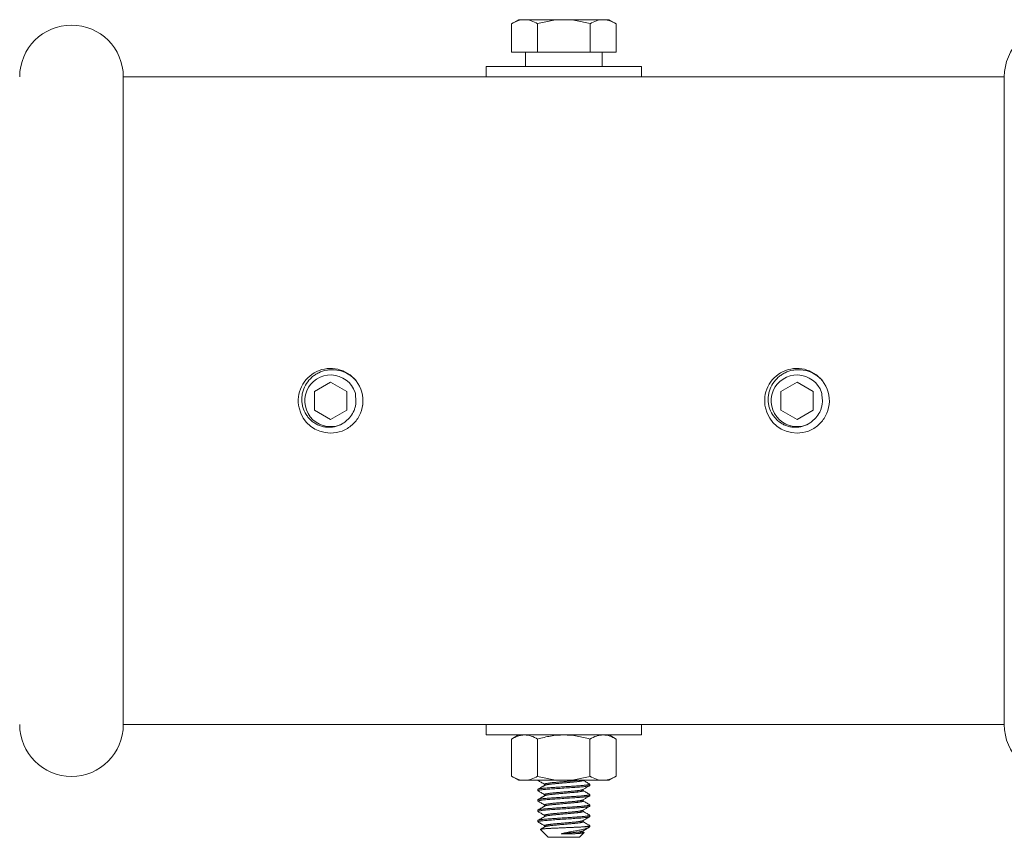
# Model space of a CAD drawing. Extents: x -44 to 530, y -39 to 371.
# Drawn here: x 125 to 130, y 341 to 345 of the extents above; entities that cross this region are included whole.
import ezdxf

# ---------------------------------------------------------------- set-up
doc = ezdxf.new("R2010")
doc.units = 0
doc.header["$LTSCALE"] = 0.1
doc.header["$MEASUREMENT"] = 0
doc.layers.get('0').update_dxf_attribs({"linetype": 'CONTINUOUS', "lineweight": 15})

msp = doc.modelspace()

# ---------------------------------------------------------------- linework, layer by layer
for p, q in [((127.7748, 344.5718), (127.7409, 344.5523)), ((127.7748, 344.5718), (127.8041, 344.5718)), ((127.8041, 344.5718), (127.9935, 344.5718)), ((127.9935, 344.5718), (128.183, 344.5718)), ((128.183, 344.5718), (128.2123, 344.5718)), ((128.2461, 344.5523), (128.2123, 344.5718)), ((127.7409, 344.5523), (127.7409, 344.4155)), ((127.8672, 344.5523), (127.8672, 344.4155)), ((128.1198, 344.5523), (128.1198, 344.4155)), ((128.2461, 344.5523), (128.2461, 344.4155)), ((127.7409, 344.4155), (127.8672, 344.4155)), ((128.1198, 344.4155), (128.2461, 344.4155)), ((125.8684, 341.1705), (125.8684, 344.2955)), ((125.8684, 344.2955), (130.1184, 344.2955)), ((130.1184, 344.2955), (130.1184, 341.1705)), ((127.0229, 342.7113), (127.0234, 342.7149)), ((129.2729, 342.7113), (129.2734, 342.7149)), ((125.8684, 341.1705), (130.1184, 341.1705)), ((127.7747, 341.1205), (127.7409, 341.101)), ((127.7409, 340.9213), (127.7409, 341.101)), ((127.804, 341.1205), (127.7747, 341.1205)), ((127.9934, 341.1205), (127.804, 341.1205)), ((127.8671, 340.9213), (127.8671, 341.101)), ((127.9934, 341.1205), (128.1829, 341.1205)), ((128.1197, 340.9213), (128.1197, 341.101)), ((128.2122, 341.1205), (128.1829, 341.1205)), ((128.246, 341.101), (128.2122, 341.1205)), ((128.246, 340.9213), (128.246, 341.101)), ((127.7409, 340.9213), (127.7747, 340.9018)), ((128.2122, 340.9018), (128.246, 340.9213)), ((127.804, 340.9018), (127.7747, 340.9018)), ((127.9934, 340.9018), (127.804, 340.9018)), ((127.901, 340.883), (127.901, 340.8773)), ((128.1829, 340.9018), (127.9934, 340.9018)), ((128.1185, 340.8768), (128.1185, 340.883)), ((128.2122, 340.9018), (128.1829, 340.9018)), ((127.8685, 340.858), (127.8685, 340.8518)), ((127.901, 340.833), (127.901, 340.8273)), ((128.086, 340.8518), (128.086, 340.8575)), ((128.1185, 340.8268), (128.1185, 340.833)), ((127.8685, 340.808), (127.8685, 340.8018)), ((127.901, 340.783), (127.901, 340.7773)), ((128.086, 340.8018), (128.086, 340.8075)), ((128.1185, 340.7768), (128.1185, 340.783)), ((127.8685, 340.758), (127.8685, 340.7518)), ((127.901, 340.733), (127.901, 340.7273)), ((128.086, 340.7518), (128.086, 340.7575)), ((128.1185, 340.7268), (128.1185, 340.733)), ((127.8685, 340.708), (127.8685, 340.7018)), ((127.901, 340.683), (127.901, 340.6773)), ((128.086, 340.7018), (128.086, 340.7075)), ((128.1185, 340.6768), (128.1185, 340.683)), ((127.8805, 340.6649), (127.9185, 340.6268)), ((128.0685, 340.6268), (127.9185, 340.6268)), ((128.0685, 340.6268), (128.0907, 340.649)), ((128.086, 340.6518), (128.086, 340.6575)), ((128.0905, 340.6497), (128.086, 340.6523))]:
    msp.add_line(p, q)
at = {"color": 8}
for p, q in [((126.7453, 342.8288), (126.7452, 342.8287)), ((128.9953, 342.8288), (128.9952, 342.8287)), ((128.0827, 340.6768), (128.1185, 340.6768))]:
    msp.add_line(p, q, dxfattribs=at)
for points in [[(127.8086, 344.4155), (128.1784, 344.4155), (128.1784, 344.3455), (127.8086, 344.3455)], [(128.3685, 344.2955), (127.6185, 344.2955), (127.6185, 344.3455), (128.3685, 344.3455)], [(128.3684, 341.1205), (127.6184, 341.1205), (127.6184, 341.1705), (128.3684, 341.1705)]]:
    msp.add_lwpolyline(points, close=True)
for points in [[(126.8684, 342.8233), (126.7903, 342.7781), (126.7903, 342.6879), (126.8684, 342.6428), (126.9466, 342.6879), (126.9466, 342.7781)], [(129.1184, 342.8233), (129.0403, 342.7781), (129.0403, 342.6879), (129.1184, 342.6428), (129.1966, 342.6879), (129.1966, 342.7781)]]:
    msp.add_lwpolyline(points, close=True, dxfattribs=at)
at = {"color": 8, "flags": 128}
for points in [[(127.8693, 340.901), (127.8688, 340.9013), (127.8685, 340.9018)], [(127.8693, 340.851), (127.8688, 340.8513), (127.8685, 340.8518), (127.8688, 340.8523), (127.8698, 340.8529), (127.8714, 340.8534), (127.8737, 340.854), (127.8767, 340.8546), (127.8803, 340.8552), (127.8843, 340.8558), (127.8889, 340.8564), (127.894, 340.857), (127.8996, 340.8576), (127.9055, 340.8581), (127.9123, 340.8587), (127.9194, 340.8593), (127.9267, 340.8598), (127.9343, 340.8603), (127.9423, 340.8609), (127.9507, 340.8614), (127.9588, 340.862), (127.9673, 340.8625), (127.9759, 340.8631), (127.9847, 340.8637), (127.9935, 340.8643), (128.0029, 340.8649), (128.0122, 340.8655), (128.0213, 340.8661), (128.0302, 340.8667), (128.0388, 340.8673), (128.0471, 340.8679), (128.0545, 340.8684), (128.0616, 340.8688), (128.0685, 340.8693), (128.0752, 340.8699), (128.0815, 340.8704), (128.0878, 340.871), (128.0937, 340.8716), (128.099, 340.8723), (128.1037, 340.8729), (128.1078, 340.8735), (128.1113, 340.8741), (128.1139, 340.8747), (128.116, 340.8753), (128.1174, 340.8758), (128.1182, 340.8763), (128.1185, 340.8768), (128.1185, 340.8768)], [(127.8693, 340.801), (127.8688, 340.8013), (127.8685, 340.8018), (127.8688, 340.8023), (127.8698, 340.8029), (127.8714, 340.8034), (127.8737, 340.804), (127.8767, 340.8046), (127.8803, 340.8052), (127.8843, 340.8058), (127.8889, 340.8064), (127.894, 340.807), (127.8996, 340.8076), (127.9055, 340.8081), (127.9123, 340.8087), (127.9194, 340.8093), (127.9267, 340.8098), (127.9343, 340.8103), (127.9423, 340.8109), (127.9507, 340.8114), (127.9588, 340.812), (127.9673, 340.8125), (127.9759, 340.8131), (127.9847, 340.8137), (127.9935, 340.8143), (128.0029, 340.8149), (128.0122, 340.8155), (128.0213, 340.8161), (128.0302, 340.8167), (128.0388, 340.8173), (128.0471, 340.8179), (128.0545, 340.8184), (128.0616, 340.8188), (128.0685, 340.8193), (128.0752, 340.8199), (128.0815, 340.8204), (128.0878, 340.821), (128.0937, 340.8216), (128.099, 340.8223), (128.1037, 340.8229), (128.1078, 340.8235), (128.1113, 340.8241), (128.1139, 340.8247), (128.116, 340.8253), (128.1174, 340.8258), (128.1182, 340.8263), (128.1185, 340.8268), (128.1185, 340.8268)], [(127.8693, 340.751), (127.8688, 340.7513), (127.8685, 340.7518), (127.8688, 340.7523), (127.8698, 340.7529), (127.8714, 340.7534), (127.8737, 340.754), (127.8767, 340.7546), (127.8803, 340.7552), (127.8843, 340.7558), (127.8889, 340.7564), (127.894, 340.757), (127.8996, 340.7576), (127.9055, 340.7581), (127.9123, 340.7587), (127.9194, 340.7593), (127.9267, 340.7598), (127.9343, 340.7603), (127.9423, 340.7609), (127.9507, 340.7614), (127.9588, 340.762), (127.9673, 340.7625), (127.9759, 340.7631), (127.9847, 340.7637), (127.9935, 340.7643), (128.0029, 340.7649), (128.0122, 340.7655), (128.0213, 340.7661), (128.0302, 340.7667), (128.0388, 340.7673), (128.0471, 340.7679), (128.0545, 340.7684), (128.0616, 340.7688), (128.0685, 340.7693), (128.0752, 340.7699), (128.0815, 340.7704), (128.0878, 340.771), (128.0937, 340.7716), (128.099, 340.7723), (128.1037, 340.7729), (128.1078, 340.7735), (128.1113, 340.7741), (128.1139, 340.7747), (128.116, 340.7753), (128.1174, 340.7758), (128.1182, 340.7763), (128.1185, 340.7768), (128.1185, 340.7768)], [(127.8693, 340.701), (127.8688, 340.7013), (127.8685, 340.7018), (127.8688, 340.7023), (127.8698, 340.7029), (127.8714, 340.7034), (127.8737, 340.704), (127.8767, 340.7046), (127.8803, 340.7052), (127.8843, 340.7058), (127.8889, 340.7064), (127.894, 340.707), (127.8996, 340.7076), (127.9055, 340.7081), (127.9123, 340.7087), (127.9194, 340.7093), (127.9267, 340.7098), (127.9343, 340.7103), (127.9423, 340.7109), (127.9507, 340.7114), (127.9588, 340.712), (127.9673, 340.7125), (127.9759, 340.7131), (127.9847, 340.7137), (127.9935, 340.7143), (128.0029, 340.7149), (128.0122, 340.7155), (128.0213, 340.7161), (128.0302, 340.7167), (128.0388, 340.7173), (128.0471, 340.7179), (128.0545, 340.7184), (128.0616, 340.7188), (128.0685, 340.7193), (128.0752, 340.7199), (128.0815, 340.7204), (128.0878, 340.721), (128.0937, 340.7216), (128.099, 340.7223), (128.1037, 340.7229), (128.1078, 340.7235), (128.1113, 340.7241), (128.1139, 340.7247), (128.116, 340.7253), (128.1174, 340.7258), (128.1182, 340.7263), (128.1185, 340.7268), (128.1185, 340.7268)]]:
    msp.add_lwpolyline(points, dxfattribs=at)
for centre, radius, start, end in [((125.6184, 344.2955), 0.25, 360, 180), ((130.3684, 344.2955), 0.25, 90, 180), ((126.8684, 342.733), 0.156, 38.2675, 270.0016), ((129.1184, 342.733), 0.156, 38.2675, 270.0016), ((126.8684, 342.733), 0.156, 353.2251, 38.2251), ((129.1184, 342.733), 0.156, 353.2251, 38.2251), ((125.6184, 341.1705), 0.25, 180, 0), ((130.3684, 341.1705), 0.25, 180, 270)]:
    msp.add_arc(centre, radius, start, end)
at = {"color": 8}
for centre in [(126.8684, 342.733), (129.1184, 342.733)]:
    msp.add_arc(centre, 0.1248, 18.3779, 296.6221, dxfattribs=at)
for points, knots in [([(127.7409, 344.5523), (127.7512, 344.5582), (127.7617, 344.5632), (127.7828, 344.57), (127.7934, 344.5718), (127.8041, 344.5718)], [0, 0, 0, 0, 0.5, 0.5, 1, 1, 1, 1]), ([(127.8041, 344.5718), (127.8148, 344.5718), (127.8256, 344.5699), (127.8467, 344.5631), (127.857, 344.5581), (127.8672, 344.5523)], [0, 0, 0, 0, 0.5, 0.5, 1, 1, 1, 1]), ([(127.8672, 344.5523), (127.8878, 344.5582), (127.9088, 344.5632), (127.951, 344.57), (127.9722, 344.5718), (127.9935, 344.5718)], [0, 0, 0, 0, 0.5, 0.5, 1, 1, 1, 1]), ([(127.9935, 344.5718), (128.0149, 344.5718), (128.0366, 344.5699), (128.0787, 344.5631), (128.0994, 344.5581), (128.1198, 344.5523)], [0, 0, 0, 0, 0.5, 0.5, 1, 1, 1, 1]), ([(128.183, 344.5718), (128.1883, 344.5718), (128.1938, 344.5713), (128.2044, 344.5695), (128.2097, 344.5682), (128.2255, 344.5631), (128.2359, 344.5582), (128.2461, 344.5523)], [0, 0, 0, 0, 0.25, 0.25, 0.5, 0.5, 1, 1, 1, 1]), ([(126.8684, 342.577), (126.8868, 342.577), (126.9059, 342.5804), (126.9416, 342.5939), (126.9582, 342.6041), (126.979, 342.6226), (126.9853, 342.6293), (126.9969, 342.644), (127.0021, 342.652), (127.0154, 342.6773), (127.0211, 342.696), (127.0234, 342.7146)], [0, 0, 0, 0, 0.25, 0.25, 0.5, 0.5, 0.625, 0.625, 0.75, 0.75, 1, 1, 1, 1]), ([(129.1184, 342.577), (129.1368, 342.577), (129.1559, 342.5804), (129.1916, 342.5939), (129.2082, 342.6041), (129.229, 342.6226), (129.2353, 342.6293), (129.2469, 342.644), (129.2521, 342.652), (129.2654, 342.6773), (129.2711, 342.696), (129.2734, 342.7146)], [0, 0, 0, 0, 0.25, 0.25, 0.5, 0.5, 0.625, 0.625, 0.75, 0.75, 1, 1, 1, 1]), ([(127.804, 341.1205), (127.7986, 341.1205), (127.7933, 341.1201), (127.7826, 341.1183), (127.7773, 341.117), (127.7615, 341.1119), (127.7512, 341.107), (127.7409, 341.101)], [0, 0, 0, 0, 0.25, 0.25, 0.5, 0.5, 1, 1, 1, 1]), ([(127.8671, 341.101), (127.8877, 341.1069), (127.9087, 341.1119), (127.9509, 341.1187), (127.9721, 341.1205), (127.9934, 341.1205)], [0, 0, 0, 0, 0.5, 0.5, 1, 1, 1, 1]), ([(127.9934, 341.1205), (128.0148, 341.1205), (128.0365, 341.1186), (128.0786, 341.1118), (128.0993, 341.1069), (128.1197, 341.101)], [0, 0, 0, 0, 0.5, 0.5, 1, 1, 1, 1]), ([(128.1829, 341.1205), (128.1775, 341.1205), (128.1721, 341.1201), (128.1615, 341.1183), (128.1562, 341.117), (128.1404, 341.1119), (128.13, 341.107), (128.1197, 341.101)], [0, 0, 0, 0, 0.25, 0.25, 0.5, 0.5, 1, 1, 1, 1]), ([(127.804, 340.9018), (127.8094, 340.9018), (127.8147, 340.9023), (127.8254, 340.904), (127.8307, 340.9054), (127.8465, 340.9105), (127.8568, 340.9154), (127.8671, 340.9213)], [0, 0, 0, 0, 0.25, 0.25, 0.5, 0.5, 1, 1, 1, 1]), ([(127.8671, 340.9213), (127.8877, 340.9154), (127.9087, 340.9104), (127.9509, 340.9036), (127.9721, 340.9018), (127.9934, 340.9018)], [0, 0, 0, 0, 0.5, 0.5, 1, 1, 1, 1]), ([(127.9934, 340.9018), (128.0148, 340.9018), (128.0365, 340.9037), (128.0786, 340.9105), (128.0993, 340.9154), (128.1197, 340.9213)], [0, 0, 0, 0, 0.5, 0.5, 1, 1, 1, 1]), ([(128.1829, 340.9018), (128.1882, 340.9018), (128.1936, 340.9023), (128.2043, 340.904), (128.2096, 340.9054), (128.2253, 340.9105), (128.2357, 340.9154), (128.246, 340.9213)], [0, 0, 0, 0, 0.25, 0.25, 0.5, 0.5, 1, 1, 1, 1]), ([(127.8692, 340.901), (127.874, 340.8982), (127.8846, 340.8921), (127.8952, 340.8859), (127.901, 340.8825)], [0, 0, 0, 0, 0.450575, 1, 1, 1, 1]), ([(127.902, 340.8779), (127.9013, 340.8775), (127.8997, 340.8765), (127.897, 340.875), (127.8938, 340.8731), (127.89, 340.8709), (127.8856, 340.8684), (127.8807, 340.8655), (127.8751, 340.8623), (127.8712, 340.86), (127.8692, 340.8588)], [0, 0, 0, 0, 0.063553, 0.144627, 0.243239, 0.359403, 0.493138, 0.644465, 0.813409, 1, 1, 1, 1]), ([(128.0851, 340.857), (128.0893, 340.8594), (128.096, 340.8633), (128.1069, 340.8697), (128.1136, 340.8736), (128.1178, 340.876)], [0, 0, 0, 0, 0.386058, 0.614384, 1, 1, 1, 1]), ([(128.1178, 340.8838), (128.1123, 340.887), (128.102, 340.893), (128.0917, 340.899), (128.0869, 340.9018)], [0, 0, 0, 0, 0.5235206, 0.9718803, 0.9718803, 0.9718803, 0.9718803]), ([(127.8692, 340.851), (127.874, 340.8482), (127.8846, 340.8421), (127.8952, 340.8359), (127.901, 340.8325)], [0, 0, 0, 0, 0.450575, 1, 1, 1, 1]), ([(127.902, 340.8279), (127.9013, 340.8275), (127.8997, 340.8265), (127.897, 340.825), (127.8938, 340.8231), (127.89, 340.8209), (127.8856, 340.8184), (127.8807, 340.8155), (127.8751, 340.8123), (127.8712, 340.81), (127.8692, 340.8088)], [0, 0, 0, 0, 0.063553, 0.144627, 0.243239, 0.359403, 0.493138, 0.644465, 0.813409, 1, 1, 1, 1]), ([(128.0851, 340.807), (128.0893, 340.8094), (128.096, 340.8133), (128.1069, 340.8197), (128.1136, 340.8236), (128.1178, 340.826)], [0, 0, 0, 0, 0.386058, 0.614384, 1, 1, 1, 1]), ([(128.1178, 340.8338), (128.1123, 340.837), (128.1017, 340.8432), (128.0911, 340.8494), (128.086, 340.8523)], [0, 0, 0, 0, 0.5235206, 1, 1, 1, 1]), ([(127.8692, 340.801), (127.874, 340.7982), (127.8846, 340.7921), (127.8952, 340.7859), (127.901, 340.7825)], [0, 0, 0, 0, 0.450575, 1, 1, 1, 1]), ([(127.902, 340.7779), (127.9013, 340.7775), (127.8997, 340.7765), (127.897, 340.775), (127.8938, 340.7731), (127.89, 340.7709), (127.8856, 340.7684), (127.8807, 340.7655), (127.8751, 340.7623), (127.8712, 340.76), (127.8692, 340.7588)], [0, 0, 0, 0, 0.063553, 0.144627, 0.243239, 0.359403, 0.493138, 0.644465, 0.813409, 1, 1, 1, 1]), ([(128.0851, 340.757), (128.0893, 340.7594), (128.096, 340.7633), (128.1069, 340.7697), (128.1136, 340.7736), (128.1178, 340.776)], [0, 0, 0, 0, 0.386058, 0.614384, 1, 1, 1, 1]), ([(128.1178, 340.7838), (128.1123, 340.787), (128.1017, 340.7932), (128.0911, 340.7994), (128.086, 340.8023)], [0, 0, 0, 0, 0.5235206, 1, 1, 1, 1]), ([(127.8692, 340.751), (127.874, 340.7482), (127.8846, 340.7421), (127.8952, 340.7359), (127.901, 340.7325)], [0, 0, 0, 0, 0.450575, 1, 1, 1, 1]), ([(127.902, 340.7279), (127.8965, 340.7247), (127.8856, 340.7183), (127.8747, 340.712), (127.8692, 340.7088)], [0, 0, 0, 0, 0.499573, 1, 1, 1, 1]), ([(128.0851, 340.707), (128.0905, 340.7101), (128.1015, 340.7165), (128.1124, 340.7228), (128.1178, 340.726)], [0, 0, 0, 0, 0.499573, 1, 1, 1, 1]), ([(128.1178, 340.7338), (128.1124, 340.737), (128.1018, 340.7431), (128.0912, 340.7493), (128.086, 340.7523)], [0, 0, 0, 0, 0.515295, 1, 1, 1, 1]), ([(127.8692, 340.701), (127.8747, 340.6978), (127.8853, 340.6917), (127.8959, 340.6855), (127.901, 340.6825)], [0, 0, 0, 0, 0.515575, 1, 1, 1, 1]), ([(127.902, 340.6779), (127.8965, 340.6747), (127.8894, 340.6705), (127.8823, 340.6664), (127.8807, 340.6655)], [0, 0, 0, 0, 0.772388, 1, 1, 1, 1]), ([(128.0851, 340.657), (128.0906, 340.6601), (128.1008, 340.6661), (128.1111, 340.6721), (128.1159, 340.6749)], [0, 0, 0, 0, 0.531019, 1, 1, 1, 1]), ([(128.1178, 340.6838), (128.1124, 340.687), (128.1018, 340.6931), (128.0912, 340.6993), (128.086, 340.7023)], [0, 0, 0, 0, 0.5153726, 1, 1, 1, 1])]:
    msp.add_open_spline(points, degree=3, knots=knots)
for points in [[(128.1198, 344.5523), (128.1405, 344.5642), (128.1614, 344.5718), (128.183, 344.5718)], [(127.8671, 341.101), (127.8465, 341.1129), (127.8255, 341.1205), (127.804, 341.1205)], [(128.246, 341.101), (128.2254, 341.1129), (128.2044, 341.1205), (128.1829, 341.1205)], [(127.7409, 340.9213), (127.7615, 340.9094), (127.7825, 340.9018), (127.804, 340.9018)], [(128.1197, 340.9213), (128.1404, 340.9094), (128.1614, 340.9018), (128.1829, 340.9018)]]:
    msp.add_open_spline(points, degree=3)
for points, knots in [([(126.9244, 342.6215), (126.9128, 342.6148), (126.9005, 342.6102), (126.8745, 342.6048), (126.8612, 342.6042), (126.8414, 342.6063), (126.8349, 342.6075), (126.8221, 342.6108), (126.8159, 342.613), (126.8038, 342.6182), (126.7979, 342.6214), (126.7867, 342.6284), (126.7814, 342.6323), (126.7714, 342.6409), (126.7667, 342.6456), (126.7581, 342.6557), (126.7541, 342.661), (126.7435, 342.6776), (126.738, 342.6899), (126.7327, 342.7089), (126.7314, 342.7154), (126.7297, 342.7285), (126.7293, 342.7352), (126.7295, 342.7484), (126.7301, 342.7549), (126.7321, 342.768), (126.7336, 342.7745), (126.7393, 342.7934), (126.7449, 342.8054), (126.7593, 342.8278), (126.768, 342.8377), (126.7829, 342.8508), (126.7882, 342.8548), (126.7992, 342.8621), (126.8049, 342.8654), (126.8226, 342.874), (126.8354, 342.8782), (126.8548, 342.8817), (126.8613, 342.8825), (126.8746, 342.8831), (126.8813, 342.883), (126.901, 342.8813), (126.9139, 342.8785), (126.9389, 342.8696), (126.9506, 342.8636), (126.9669, 342.8524), (126.9722, 342.8482), (126.982, 342.8394), (126.9867, 342.8346), (126.991, 342.8296)], [0, 0, 0, 0, 0.0625, 0.0625, 0.125, 0.125, 0.15625, 0.15625, 0.1875, 0.1875, 0.21875, 0.21875, 0.25, 0.25, 0.28125, 0.28125, 0.3125, 0.3125, 0.375, 0.375, 0.40625, 0.40625, 0.4375, 0.4375, 0.46875, 0.46875, 0.5, 0.5, 0.5625, 0.5625, 0.625, 0.625, 0.65625, 0.65625, 0.6875, 0.6875, 0.75, 0.75, 0.78125, 0.78125, 0.8125, 0.8125, 0.875, 0.875, 0.9375, 0.9375, 0.96875, 0.96875, 1, 1, 1, 1]), ([(129.1744, 342.6215), (129.1628, 342.6148), (129.1505, 342.6102), (129.1245, 342.6048), (129.1112, 342.6042), (129.0914, 342.6063), (129.0849, 342.6075), (129.0721, 342.6108), (129.0659, 342.613), (129.0538, 342.6182), (129.0479, 342.6214), (129.0367, 342.6284), (129.0314, 342.6323), (129.0214, 342.6409), (129.0167, 342.6456), (129.0081, 342.6557), (129.0041, 342.661), (128.9935, 342.6776), (128.988, 342.6899), (128.9827, 342.7089), (128.9814, 342.7154), (128.9797, 342.7285), (128.9793, 342.7352), (128.9795, 342.7484), (128.9801, 342.7549), (128.9821, 342.768), (128.9836, 342.7745), (128.9893, 342.7934), (128.9949, 342.8054), (129.0093, 342.8278), (129.018, 342.8377), (129.0329, 342.8508), (129.0382, 342.8548), (129.0492, 342.8621), (129.0549, 342.8654), (129.0726, 342.874), (129.0854, 342.8782), (129.1048, 342.8817), (129.1113, 342.8825), (129.1246, 342.8831), (129.1313, 342.883), (129.151, 342.8813), (129.1639, 342.8785), (129.1889, 342.8696), (129.2006, 342.8636), (129.2169, 342.8524), (129.2222, 342.8482), (129.232, 342.8394), (129.2367, 342.8346), (129.241, 342.8296)], [0, 0, 0, 0, 0.0625, 0.0625, 0.125, 0.125, 0.15625, 0.15625, 0.1875, 0.1875, 0.21875, 0.21875, 0.25, 0.25, 0.28125, 0.28125, 0.3125, 0.3125, 0.375, 0.375, 0.40625, 0.40625, 0.4375, 0.4375, 0.46875, 0.46875, 0.5, 0.5, 0.5625, 0.5625, 0.625, 0.625, 0.65625, 0.65625, 0.6875, 0.6875, 0.75, 0.75, 0.78125, 0.78125, 0.8125, 0.8125, 0.875, 0.875, 0.9375, 0.9375, 0.96875, 0.96875, 1, 1, 1, 1]), ([(126.9892, 342.7527), (126.991, 342.7414), (126.9912, 342.73), (126.9893, 342.7132), (126.9882, 342.7077), (126.9854, 342.6968), (126.9836, 342.6914), (126.9771, 342.6758), (126.9714, 342.666), (126.9573, 342.6482), (126.9492, 342.6404), (126.94, 342.6338)], [0, 0, 0, 0, 0.25, 0.25, 0.375, 0.375, 0.5, 0.5, 0.75, 0.75, 1, 1, 1, 1]), ([(129.2392, 342.7527), (129.241, 342.7414), (129.2412, 342.73), (129.2393, 342.7132), (129.2382, 342.7077), (129.2354, 342.6968), (129.2336, 342.6914), (129.2271, 342.6758), (129.2214, 342.666), (129.2073, 342.6482), (129.1992, 342.6404), (129.19, 342.6338)], [0, 0, 0, 0, 0.25, 0.25, 0.375, 0.375, 0.5, 0.5, 0.75, 0.75, 1, 1, 1, 1]), ([(127.8685, 340.858), (127.8686, 340.8582), (127.8687, 340.8586), (127.8697, 340.8591), (127.8713, 340.8597), (127.8736, 340.8603), (127.8766, 340.8609), (127.8801, 340.8615), (127.8843, 340.8621), (127.8888, 340.8627), (127.8939, 340.8633), (127.8995, 340.8638), (127.9056, 340.8644), (127.9122, 340.865), (127.9193, 340.8655), (127.9266, 340.8661), (127.9343, 340.8666), (127.9423, 340.8671), (127.9505, 340.8677), (127.9588, 340.8682), (127.9673, 340.8688), (127.9759, 340.8694), (127.9847, 340.87), (127.9937, 340.8706), (128.0029, 340.8712), (128.0122, 340.8718), (128.0213, 340.8724), (128.0302, 340.873), (128.0388, 340.8736), (128.0469, 340.8741), (128.0545, 340.8746), (128.0617, 340.8751), (128.0686, 340.8756), (128.0753, 340.8761), (128.0817, 340.8767), (128.0879, 340.8773), (128.0938, 340.8779), (128.0991, 340.8785), (128.1038, 340.8791), (128.1079, 340.8798), (128.1113, 340.8804), (128.114, 340.8809), (128.1161, 340.8815), (128.1175, 340.882), (128.1183, 340.8826), (128.1186, 340.8831), (128.1184, 340.8835), (128.1179, 340.8837), (128.1178, 340.8838)], [0, 0, 0, 0, 0.021754, 0.043871, 0.066301, 0.088989, 0.111877, 0.134904, 0.156685, 0.178478, 0.200228, 0.22188, 0.243382, 0.265966, 0.288268, 0.310235, 0.331895, 0.353811, 0.376068, 0.39732, 0.418784, 0.440409, 0.462142, 0.48393, 0.507037, 0.530079, 0.552991, 0.575711, 0.598181, 0.620346, 0.64092, 0.661364, 0.682124, 0.703177, 0.724479, 0.747289, 0.770264, 0.793341, 0.816456, 0.839543, 0.862537, 0.884075, 0.905423, 0.926533, 0.947359, 0.96786, 0.989615, 1, 1, 1, 1]), ([(127.901, 340.883), (127.9011, 340.8833), (127.9012, 340.8837), (127.9023, 340.8843), (127.904, 340.885), (127.9064, 340.8858), (127.9096, 340.8865), (127.9134, 340.8872), (127.9178, 340.888), (127.9228, 340.8887), (127.9283, 340.8894), (127.9343, 340.8901), (127.9407, 340.8908), (127.9474, 340.8914), (127.9544, 340.892), (127.9617, 340.8927), (127.9694, 340.8934), (127.9773, 340.8941), (127.9854, 340.8948), (127.9936, 340.8955), (128.0018, 340.8963), (128.0101, 340.897), (128.0181, 340.8978), (128.0258, 340.8984), (128.0331, 340.8991), (128.04, 340.8997), (128.0466, 340.9003), (128.0528, 340.901), (128.0571, 340.9015), (128.0592, 340.9018), (128.0595, 340.9018)], [0, 0, 0, 0, 0.0280334, 0.0569023, 0.0862286, 0.1159064, 0.1458214, 0.1753173, 0.2048096, 0.2341819, 0.2633207, 0.2926373, 0.3214941, 0.3497957, 0.3781255, 0.4070063, 0.4358154, 0.4649629, 0.4943405, 0.5238347, 0.5538639, 0.5837703, 0.613434, 0.6427409, 0.6715854, 0.6993735, 0.7271961, 0.7555513, 0.7843485, 0.7889151, 0.7889151, 0.7889151, 0.7889151]), ([(127.902, 340.8779), (127.9021, 340.8779), (127.9026, 340.8782), (127.904, 340.8788), (127.9064, 340.8795), (127.9096, 340.8802), (127.9134, 340.881), (127.9178, 340.8817), (127.9228, 340.8824), (127.9283, 340.8832), (127.9343, 340.8838), (127.9407, 340.8845), (127.9474, 340.8851), (127.9544, 340.8858), (127.9617, 340.8864), (127.9694, 340.8871), (127.9773, 340.8878), (127.9854, 340.8886), (127.9936, 340.8893), (128.0018, 340.89), (128.0101, 340.8908), (128.0181, 340.8915), (128.0258, 340.8922), (128.0331, 340.8929), (128.04, 340.8935), (128.0466, 340.8941), (128.0528, 340.8947), (128.0588, 340.8954), (128.0643, 340.8962), (128.0694, 340.8969), (128.0739, 340.8976), (128.0777, 340.8984), (128.0808, 340.8991), (128.0832, 340.8998), (128.0849, 340.9005), (128.0858, 340.9012), (128.0862, 340.9016), (128.086, 340.9018), (128.086, 340.9018)], [0, 0, 0, 0, 0.00923, 0.038546, 0.068214, 0.098119, 0.127605, 0.157087, 0.18645, 0.215578, 0.244885, 0.273732, 0.302024, 0.330344, 0.359215, 0.388015, 0.417152, 0.44652, 0.476004, 0.506023, 0.53592, 0.565573, 0.59487, 0.623705, 0.651484, 0.679297, 0.707642, 0.73643, 0.766091, 0.795991, 0.826012, 0.856029, 0.885921, 0.915041, 0.943817, 0.972148, 0.999943, 1, 1, 1, 1]), ([(127.8685, 340.808), (127.8686, 340.8082), (127.8687, 340.8086), (127.8697, 340.8091), (127.8713, 340.8097), (127.8736, 340.8103), (127.8766, 340.8109), (127.8801, 340.8115), (127.8843, 340.8121), (127.8888, 340.8127), (127.8939, 340.8133), (127.8995, 340.8138), (127.9056, 340.8144), (127.9122, 340.815), (127.9193, 340.8155), (127.9266, 340.8161), (127.9343, 340.8166), (127.9423, 340.8171), (127.9505, 340.8177), (127.9588, 340.8182), (127.9673, 340.8188), (127.9759, 340.8194), (127.9847, 340.82), (127.9937, 340.8206), (128.0029, 340.8212), (128.0122, 340.8218), (128.0213, 340.8224), (128.0302, 340.823), (128.0388, 340.8236), (128.0469, 340.8241), (128.0545, 340.8246), (128.0617, 340.8251), (128.0686, 340.8256), (128.0753, 340.8261), (128.0817, 340.8267), (128.0879, 340.8273), (128.0938, 340.8279), (128.0991, 340.8285), (128.1038, 340.8291), (128.1079, 340.8298), (128.1113, 340.8304), (128.114, 340.8309), (128.1161, 340.8315), (128.1175, 340.832), (128.1183, 340.8326), (128.1186, 340.8331), (128.1184, 340.8335), (128.1179, 340.8337), (128.1178, 340.8338)], [0, 0, 0, 0, 0.021754, 0.043871, 0.066301, 0.088989, 0.111877, 0.134904, 0.156685, 0.178478, 0.200228, 0.22188, 0.243382, 0.265966, 0.288268, 0.310235, 0.331895, 0.353811, 0.376068, 0.39732, 0.418784, 0.440409, 0.462142, 0.48393, 0.507037, 0.530079, 0.552991, 0.575711, 0.598181, 0.620346, 0.64092, 0.661364, 0.682124, 0.703177, 0.724479, 0.747289, 0.770264, 0.793341, 0.816456, 0.839543, 0.862537, 0.884075, 0.905423, 0.926533, 0.947359, 0.96786, 0.989615, 1, 1, 1, 1]), ([(127.901, 340.833), (127.9011, 340.8333), (127.9012, 340.8337), (127.9023, 340.8343), (127.904, 340.835), (127.9064, 340.8358), (127.9096, 340.8365), (127.9134, 340.8372), (127.9178, 340.838), (127.9228, 340.8387), (127.9283, 340.8394), (127.9343, 340.8401), (127.9407, 340.8408), (127.9474, 340.8414), (127.9544, 340.842), (127.9617, 340.8427), (127.9694, 340.8434), (127.9773, 340.8441), (127.9854, 340.8448), (127.9936, 340.8455), (128.0018, 340.8463), (128.0101, 340.847), (128.0181, 340.8478), (128.0258, 340.8484), (128.0331, 340.8491), (128.04, 340.8497), (128.0466, 340.8503), (128.0528, 340.851), (128.0588, 340.8517), (128.0643, 340.8524), (128.0694, 340.8531), (128.0739, 340.8539), (128.0777, 340.8546), (128.0808, 340.8554), (128.0831, 340.8561), (128.0845, 340.8566), (128.0849, 340.8569), (128.085, 340.857)], [0, 0, 0, 0, 0.028033, 0.056902, 0.086229, 0.115906, 0.145821, 0.175317, 0.20481, 0.234182, 0.263321, 0.292637, 0.321494, 0.349796, 0.378125, 0.407006, 0.435815, 0.464963, 0.494341, 0.523835, 0.553864, 0.58377, 0.613434, 0.642741, 0.671585, 0.699374, 0.727196, 0.755551, 0.784348, 0.814019, 0.84393, 0.873961, 0.903988, 0.93389, 0.96302, 0.991806, 1, 1, 1, 1]), ([(127.902, 340.8279), (127.9021, 340.8279), (127.9026, 340.8282), (127.904, 340.8288), (127.9064, 340.8295), (127.9096, 340.8302), (127.9134, 340.831), (127.9178, 340.8317), (127.9228, 340.8324), (127.9283, 340.8332), (127.9343, 340.8338), (127.9407, 340.8345), (127.9474, 340.8351), (127.9544, 340.8358), (127.9617, 340.8364), (127.9694, 340.8371), (127.9773, 340.8378), (127.9854, 340.8386), (127.9936, 340.8393), (128.0018, 340.84), (128.0101, 340.8408), (128.0181, 340.8415), (128.0258, 340.8422), (128.0331, 340.8429), (128.04, 340.8435), (128.0466, 340.8441), (128.0528, 340.8447), (128.0588, 340.8454), (128.0643, 340.8462), (128.0694, 340.8469), (128.0739, 340.8476), (128.0777, 340.8484), (128.0808, 340.8491), (128.0832, 340.8498), (128.0849, 340.8505), (128.0858, 340.8512), (128.0862, 340.8516), (128.086, 340.8518), (128.086, 340.8518)], [0, 0, 0, 0, 0.00923, 0.038546, 0.068214, 0.098119, 0.127605, 0.157087, 0.18645, 0.215578, 0.244885, 0.273732, 0.302024, 0.330344, 0.359215, 0.388015, 0.417152, 0.44652, 0.476004, 0.506023, 0.53592, 0.565573, 0.59487, 0.623705, 0.651484, 0.679297, 0.707642, 0.73643, 0.766091, 0.795991, 0.826012, 0.856029, 0.885921, 0.915041, 0.943817, 0.972148, 0.999943, 1, 1, 1, 1]), ([(127.8685, 340.758), (127.8686, 340.7582), (127.8687, 340.7586), (127.8697, 340.7591), (127.8713, 340.7597), (127.8736, 340.7603), (127.8766, 340.7609), (127.8801, 340.7615), (127.8843, 340.7621), (127.8888, 340.7627), (127.8939, 340.7633), (127.8995, 340.7638), (127.9056, 340.7644), (127.9122, 340.765), (127.9193, 340.7655), (127.9266, 340.7661), (127.9343, 340.7666), (127.9423, 340.7671), (127.9505, 340.7677), (127.9588, 340.7682), (127.9673, 340.7688), (127.9759, 340.7694), (127.9847, 340.77), (127.9937, 340.7706), (128.0029, 340.7712), (128.0122, 340.7718), (128.0213, 340.7724), (128.0302, 340.773), (128.0388, 340.7736), (128.0469, 340.7741), (128.0545, 340.7746), (128.0617, 340.7751), (128.0686, 340.7756), (128.0753, 340.7761), (128.0817, 340.7767), (128.0879, 340.7773), (128.0938, 340.7779), (128.0991, 340.7785), (128.1038, 340.7791), (128.1079, 340.7798), (128.1113, 340.7804), (128.114, 340.7809), (128.1161, 340.7815), (128.1175, 340.782), (128.1183, 340.7826), (128.1186, 340.7831), (128.1184, 340.7835), (128.1179, 340.7837), (128.1178, 340.7838)], [0, 0, 0, 0, 0.021754, 0.043871, 0.066301, 0.088989, 0.111877, 0.134904, 0.156685, 0.178478, 0.200228, 0.22188, 0.243382, 0.265966, 0.288268, 0.310235, 0.331895, 0.353811, 0.376068, 0.39732, 0.418784, 0.440409, 0.462142, 0.48393, 0.507037, 0.530079, 0.552991, 0.575711, 0.598181, 0.620346, 0.64092, 0.661364, 0.682124, 0.703177, 0.724479, 0.747289, 0.770264, 0.793341, 0.816456, 0.839543, 0.862537, 0.884075, 0.905423, 0.926533, 0.947359, 0.96786, 0.989615, 1, 1, 1, 1]), ([(127.901, 340.783), (127.9011, 340.7833), (127.9012, 340.7837), (127.9023, 340.7843), (127.904, 340.785), (127.9064, 340.7858), (127.9096, 340.7865), (127.9134, 340.7872), (127.9178, 340.788), (127.9228, 340.7887), (127.9283, 340.7894), (127.9343, 340.7901), (127.9407, 340.7908), (127.9474, 340.7914), (127.9544, 340.792), (127.9617, 340.7927), (127.9694, 340.7934), (127.9773, 340.7941), (127.9854, 340.7948), (127.9936, 340.7955), (128.0018, 340.7963), (128.0101, 340.797), (128.0181, 340.7978), (128.0258, 340.7984), (128.0331, 340.7991), (128.04, 340.7997), (128.0466, 340.8003), (128.0528, 340.801), (128.0588, 340.8017), (128.0643, 340.8024), (128.0694, 340.8031), (128.0739, 340.8039), (128.0777, 340.8046), (128.0808, 340.8054), (128.0831, 340.8061), (128.0845, 340.8066), (128.0849, 340.8069), (128.085, 340.807)], [0, 0, 0, 0, 0.028033, 0.056902, 0.086229, 0.115906, 0.145821, 0.175317, 0.20481, 0.234182, 0.263321, 0.292637, 0.321494, 0.349796, 0.378125, 0.407006, 0.435815, 0.464963, 0.494341, 0.523835, 0.553864, 0.58377, 0.613434, 0.642741, 0.671585, 0.699374, 0.727196, 0.755551, 0.784348, 0.814019, 0.84393, 0.873961, 0.903988, 0.93389, 0.96302, 0.991806, 1, 1, 1, 1]), ([(127.902, 340.7779), (127.9021, 340.7779), (127.9026, 340.7782), (127.904, 340.7788), (127.9064, 340.7795), (127.9096, 340.7802), (127.9134, 340.781), (127.9178, 340.7817), (127.9228, 340.7824), (127.9283, 340.7832), (127.9343, 340.7838), (127.9407, 340.7845), (127.9474, 340.7851), (127.9544, 340.7858), (127.9617, 340.7864), (127.9694, 340.7871), (127.9773, 340.7878), (127.9854, 340.7886), (127.9936, 340.7893), (128.0018, 340.79), (128.0101, 340.7908), (128.0181, 340.7915), (128.0258, 340.7922), (128.0331, 340.7929), (128.04, 340.7935), (128.0466, 340.7941), (128.0528, 340.7947), (128.0588, 340.7954), (128.0643, 340.7962), (128.0694, 340.7969), (128.0739, 340.7976), (128.0777, 340.7984), (128.0808, 340.7991), (128.0832, 340.7998), (128.0849, 340.8005), (128.0858, 340.8012), (128.0862, 340.8016), (128.086, 340.8018), (128.086, 340.8018)], [0, 0, 0, 0, 0.00923, 0.038546, 0.068214, 0.098119, 0.127605, 0.157087, 0.18645, 0.215578, 0.244885, 0.273732, 0.302024, 0.330344, 0.359215, 0.388015, 0.417152, 0.44652, 0.476004, 0.506023, 0.53592, 0.565573, 0.59487, 0.623705, 0.651484, 0.679297, 0.707642, 0.73643, 0.766091, 0.795991, 0.826012, 0.856029, 0.885921, 0.915041, 0.943817, 0.972148, 0.999943, 1, 1, 1, 1]), ([(127.8685, 340.708), (127.8686, 340.7082), (127.8687, 340.7086), (127.8697, 340.7091), (127.8713, 340.7097), (127.8736, 340.7103), (127.8766, 340.7109), (127.8801, 340.7115), (127.8843, 340.7121), (127.8888, 340.7127), (127.8939, 340.7133), (127.8995, 340.7138), (127.9056, 340.7144), (127.9122, 340.715), (127.9193, 340.7155), (127.9266, 340.7161), (127.9343, 340.7166), (127.9423, 340.7171), (127.9505, 340.7177), (127.9588, 340.7182), (127.9673, 340.7188), (127.9759, 340.7194), (127.9847, 340.72), (127.9937, 340.7206), (128.0029, 340.7212), (128.0122, 340.7218), (128.0213, 340.7224), (128.0302, 340.723), (128.0388, 340.7236), (128.0469, 340.7241), (128.0545, 340.7246), (128.0617, 340.7251), (128.0686, 340.7256), (128.0753, 340.7261), (128.0817, 340.7267), (128.0879, 340.7273), (128.0938, 340.7279), (128.0991, 340.7285), (128.1038, 340.7291), (128.1079, 340.7298), (128.1113, 340.7304), (128.114, 340.7309), (128.1161, 340.7315), (128.1175, 340.732), (128.1183, 340.7326), (128.1186, 340.7331), (128.1184, 340.7335), (128.1179, 340.7337), (128.1178, 340.7338)], [0, 0, 0, 0, 0.021753, 0.043867, 0.066295, 0.088981, 0.111868, 0.134893, 0.156672, 0.178463, 0.200211, 0.221862, 0.243362, 0.265944, 0.288244, 0.31021, 0.331868, 0.353782, 0.376037, 0.397288, 0.418749, 0.440372, 0.462104, 0.48389, 0.506995, 0.530035, 0.552945, 0.575664, 0.598132, 0.620295, 0.640867, 0.661309, 0.682068, 0.703119, 0.724419, 0.747227, 0.7702, 0.793276, 0.816389, 0.839474, 0.862466, 0.884002, 0.905348, 0.926456, 0.947281, 0.96778, 0.989533, 1, 1, 1, 1]), ([(127.901, 340.733), (127.901, 340.733), (127.9009, 340.7332), (127.9013, 340.7337), (127.9022, 340.7343), (127.904, 340.735), (127.9064, 340.7358), (127.9096, 340.7365), (127.9134, 340.7372), (127.9178, 340.738), (127.9228, 340.7387), (127.9283, 340.7394), (127.9343, 340.7401), (127.9407, 340.7408), (127.9474, 340.7414), (127.9544, 340.742), (127.9617, 340.7427), (127.9694, 340.7434), (127.9773, 340.7441), (127.9854, 340.7448), (127.9936, 340.7455), (128.0018, 340.7463), (128.0101, 340.747), (128.0181, 340.7478), (128.0258, 340.7484), (128.0331, 340.7491), (128.04, 340.7497), (128.0466, 340.7503), (128.0528, 340.751), (128.0588, 340.7517), (128.0643, 340.7524), (128.0694, 340.7531), (128.0739, 340.7539), (128.0777, 340.7546), (128.0808, 340.7554), (128.0831, 340.7561), (128.0845, 340.7566), (128.0849, 340.7569), (128.085, 340.757)], [0, 0, 0, 0, 0.000105, 0.028407, 0.057263, 0.086575, 0.116239, 0.14614, 0.175622, 0.205101, 0.23446, 0.263585, 0.292888, 0.321731, 0.35002, 0.378336, 0.407203, 0.435999, 0.465133, 0.494497, 0.523977, 0.553993, 0.583885, 0.613535, 0.642828, 0.671659, 0.699434, 0.727244, 0.755586, 0.78437, 0.814027, 0.843924, 0.87394, 0.903954, 0.933842, 0.962959, 0.99173, 1, 1, 1, 1]), ([(127.902, 340.7279), (127.9021, 340.7279), (127.9026, 340.7282), (127.904, 340.7288), (127.9064, 340.7295), (127.9096, 340.7302), (127.9134, 340.731), (127.9178, 340.7317), (127.9228, 340.7324), (127.9283, 340.7332), (127.9343, 340.7338), (127.9407, 340.7345), (127.9474, 340.7351), (127.9544, 340.7358), (127.9617, 340.7364), (127.9694, 340.7371), (127.9773, 340.7378), (127.9854, 340.7386), (127.9936, 340.7393), (128.0018, 340.74), (128.0101, 340.7408), (128.0181, 340.7415), (128.0258, 340.7422), (128.0331, 340.7429), (128.04, 340.7435), (128.0466, 340.7441), (128.0528, 340.7447), (128.0588, 340.7454), (128.0643, 340.7462), (128.0694, 340.7469), (128.0739, 340.7476), (128.0777, 340.7484), (128.0808, 340.7491), (128.0832, 340.7498), (128.0848, 340.7505), (128.0859, 340.7512), (128.086, 340.7516), (128.086, 340.7518)], [0, 0, 0, 0, 0.009115, 0.038442, 0.06812, 0.098035, 0.127531, 0.157024, 0.186396, 0.215535, 0.244852, 0.273709, 0.302011, 0.330341, 0.359222, 0.388031, 0.417179, 0.446556, 0.476051, 0.50608, 0.535987, 0.565651, 0.594958, 0.623802, 0.651591, 0.679413, 0.707769, 0.736566, 0.766237, 0.796148, 0.826179, 0.856207, 0.886109, 0.915239, 0.944025, 0.972365, 1, 1, 1, 1]), ([(128.0827, 340.6768), (128.0801, 340.6766), (128.0755, 340.6764), (128.0685, 340.6761), (128.0625, 340.6758), (128.0571, 340.6755), (128.0523, 340.6753), (128.0466, 340.6751), (128.0401, 340.6748), (128.0335, 340.6745), (128.0276, 340.6743), (128.0224, 340.6741), (128.0171, 340.6738), (128.0118, 340.6736), (128.0049, 340.6733), (127.9964, 340.673), (127.9862, 340.6725), (127.9761, 340.6721), (127.9661, 340.6716), (127.9564, 340.6712), (127.9478, 340.6708), (127.9402, 340.6705), (127.9343, 340.6702), (127.928, 340.6699), (127.9213, 340.6695), (127.9145, 340.6692), (127.9087, 340.6688), (127.9044, 340.6685), (127.9, 340.6681), (127.8956, 340.6678), (127.8911, 340.6673), (127.8873, 340.6669), (127.8843, 340.6664), (127.8821, 340.666), (127.8808, 340.6656), (127.8802, 340.6652), (127.8804, 340.665), (127.8805, 340.6649)], [0, 0, 0, 0, 0.03712, 0.065297, 0.093585, 0.112741, 0.131932, 0.151196, 0.178803, 0.206525, 0.225265, 0.24404, 0.263072, 0.28214, 0.301285, 0.336855, 0.372933, 0.409269, 0.446135, 0.481705, 0.517784, 0.545109, 0.572546, 0.591004, 0.626349, 0.662241, 0.689446, 0.716772, 0.735166, 0.769186, 0.803693, 0.838446, 0.873705, 0.907726, 0.942233, 0.976986, 1, 1, 1, 1]), ([(127.901, 340.683), (127.9011, 340.6832), (127.9012, 340.6837), (127.9023, 340.6843), (127.904, 340.685), (127.9064, 340.6858), (127.9096, 340.6865), (127.9134, 340.6872), (127.9178, 340.688), (127.9228, 340.6887), (127.9283, 340.6894), (127.9343, 340.6901), (127.9407, 340.6908), (127.9474, 340.6914), (127.9544, 340.692), (127.9617, 340.6927), (127.9694, 340.6934), (127.9773, 340.6941), (127.9854, 340.6948), (127.9936, 340.6955), (128.0018, 340.6963), (128.0101, 340.697), (128.0181, 340.6978), (128.0258, 340.6984), (128.0331, 340.6991), (128.04, 340.6997), (128.0466, 340.7003), (128.0528, 340.701), (128.0588, 340.7017), (128.0643, 340.7024), (128.0694, 340.7031), (128.0739, 340.7039), (128.0777, 340.7046), (128.0808, 340.7054), (128.0831, 340.7061), (128.0845, 340.7066), (128.0849, 340.7069), (128.085, 340.707)], [0, 0, 0, 0, 0.028155, 0.057015, 0.086332, 0.116, 0.145906, 0.175392, 0.204875, 0.234239, 0.263368, 0.292676, 0.321523, 0.349816, 0.378137, 0.407008, 0.435808, 0.464947, 0.494315, 0.5238, 0.55382, 0.583717, 0.613371, 0.642668, 0.671504, 0.699283, 0.727097, 0.755443, 0.784231, 0.813893, 0.843794, 0.873815, 0.903834, 0.933726, 0.962847, 0.991623, 1, 1, 1, 1]), ([(127.902, 340.6779), (127.9021, 340.6779), (127.9026, 340.6782), (127.904, 340.6788), (127.9064, 340.6795), (127.9096, 340.6802), (127.9134, 340.681), (127.9178, 340.6817), (127.9228, 340.6824), (127.9283, 340.6832), (127.9343, 340.6838), (127.9407, 340.6845), (127.9474, 340.6851), (127.9544, 340.6858), (127.9617, 340.6864), (127.9694, 340.6871), (127.9773, 340.6878), (127.9854, 340.6886), (127.9936, 340.6893), (128.0018, 340.69), (128.0101, 340.6908), (128.0181, 340.6915), (128.0258, 340.6922), (128.0331, 340.6929), (128.04, 340.6935), (128.0466, 340.6941), (128.0528, 340.6947), (128.0588, 340.6954), (128.0643, 340.6962), (128.0694, 340.6969), (128.0739, 340.6976), (128.0777, 340.6984), (128.0808, 340.6991), (128.0832, 340.6998), (128.0849, 340.7005), (128.0858, 340.7012), (128.0862, 340.7016), (128.086, 340.7018), (128.086, 340.7018)], [0, 0, 0, 0, 0.009355, 0.038666, 0.068329, 0.098229, 0.127709, 0.157187, 0.186544, 0.215668, 0.24497, 0.273812, 0.302099, 0.330414, 0.35928, 0.388074, 0.417207, 0.44657, 0.476049, 0.506063, 0.535954, 0.565602, 0.594894, 0.623724, 0.651498, 0.679306, 0.707647, 0.73643, 0.766085, 0.795981, 0.825996, 0.856008, 0.885895, 0.91501, 0.943781, 0.972107, 0.999898, 1, 1, 1, 1]), ([(127.9799, 340.6443), (127.9873, 340.6459), (127.995, 340.6475), (128.0106, 340.6506), (128.0186, 340.6522), (128.0342, 340.655), (128.0419, 340.6563), (128.0566, 340.6589), (128.0635, 340.6602), (128.0766, 340.6629), (128.0827, 340.6643), (128.0935, 340.667), (128.0984, 340.6683), (128.1067, 340.6709), (128.1102, 340.6721), (128.1155, 340.6745), (128.1174, 340.6757), (128.1185, 340.6768)], [0, 0, 0, 0, 0.125, 0.125, 0.25, 0.25, 0.375, 0.375, 0.5, 0.5, 0.625, 0.625, 0.75, 0.75, 0.875, 0.875, 1, 1, 1, 1]), ([(128.0827, 340.6768), (128.0848, 340.677), (128.089, 340.6774), (128.0946, 340.678), (128.0998, 340.6786), (128.1043, 340.6792), (128.1083, 340.6798), (128.1116, 340.6804), (128.1142, 340.681), (128.1161, 340.6815), (128.1175, 340.6821), (128.1184, 340.6826), (128.1186, 340.6831), (128.1184, 340.6835), (128.1179, 340.6837), (128.1178, 340.6838)], [0, 0, 0, 0, 0.0826639, 0.1658787, 0.2494225, 0.3330683, 0.4165873, 0.4997528, 0.5776454, 0.6548494, 0.7311968, 0.8065308, 0.8807081, 0.9608159, 1, 1, 1, 1]), ([(127.9799, 340.6443), (127.9822, 340.6445), (127.9867, 340.6449), (127.994, 340.6456), (128.0018, 340.6463), (128.0101, 340.647), (128.0181, 340.6478), (128.0258, 340.6484), (128.0331, 340.6491), (128.04, 340.6497), (128.0466, 340.6503), (128.0528, 340.651), (128.0588, 340.6517), (128.0643, 340.6524), (128.0694, 340.6531), (128.0739, 340.6539), (128.0777, 340.6546), (128.0808, 340.6554), (128.0831, 340.6561), (128.0845, 340.6566), (128.0849, 340.6569), (128.085, 340.657)], [0, 0, 0, 0, 0.046808, 0.093746, 0.150864, 0.207749, 0.264172, 0.319917, 0.374782, 0.427638, 0.480559, 0.534493, 0.589268, 0.645705, 0.702598, 0.759719, 0.816835, 0.873711, 0.929119, 0.983871, 1, 1, 1, 1]), ([(128.0487, 340.6443), (128.0438, 340.6443), (128.0385, 340.6443), (128.0276, 340.6443), (128.0219, 340.6443), (128.0102, 340.6443), (128.0041, 340.6443), (127.992, 340.6443), (127.986, 340.6443), (127.9799, 340.6443)], [0, 0, 0, 0, 0.25, 0.25, 0.5, 0.5, 0.75, 0.75, 1, 1, 1, 1]), ([(128.0487, 340.6443), (128.0504, 340.6445), (128.0539, 340.6449), (128.0591, 340.6455), (128.0643, 340.6462), (128.0694, 340.6469), (128.0739, 340.6476), (128.0777, 340.6484), (128.0808, 340.6491), (128.0832, 340.6498), (128.0848, 340.6505), (128.0859, 340.6512), (128.086, 340.6516), (128.086, 340.6518)], [0, 0, 0, 0, 0.0757849, 0.1525059, 0.2480035, 0.3442734, 0.4409296, 0.5375763, 0.6338181, 0.7275753, 0.8202227, 0.9114384, 1, 1, 1, 1]), ([(128.0905, 340.6497), (128.0905, 340.6497), (128.091, 340.6495), (128.091, 340.6492), (128.0905, 340.6488), (128.0892, 340.6484), (128.0872, 340.6479), (128.0844, 340.6475), (128.0811, 340.647), (128.0773, 340.6466), (128.0728, 340.6461), (128.0681, 340.6457), (128.0634, 340.6453), (128.0588, 340.645), (128.0539, 340.6447), (128.0504, 340.6444), (128.0487, 340.6443)], [0, 0, 0, 0, 0.020972, 0.104893, 0.186486, 0.268705, 0.352245, 0.436469, 0.514056, 0.59219, 0.671461, 0.751317, 0.812932, 0.874821, 0.937268, 1, 1, 1, 1])]:
    msp.add_open_spline(points, degree=3, knots=knots, dxfattribs=at)
for points in [[(126.9869, 342.7724), (126.9882, 342.7659), (126.9889, 342.7593), (126.9892, 342.7527)], [(129.2369, 342.7724), (129.2382, 342.7659), (129.2389, 342.7593), (129.2392, 342.7527)], [(126.94, 342.6338), (126.9351, 342.6292), (126.9299, 342.6251), (126.9244, 342.6215)], [(129.19, 342.6338), (129.1851, 342.6292), (129.1799, 342.6251), (129.1744, 342.6215)]]:
    msp.add_open_spline(points, degree=3, dxfattribs=at)

doc.saveas('drawing.dxf')
